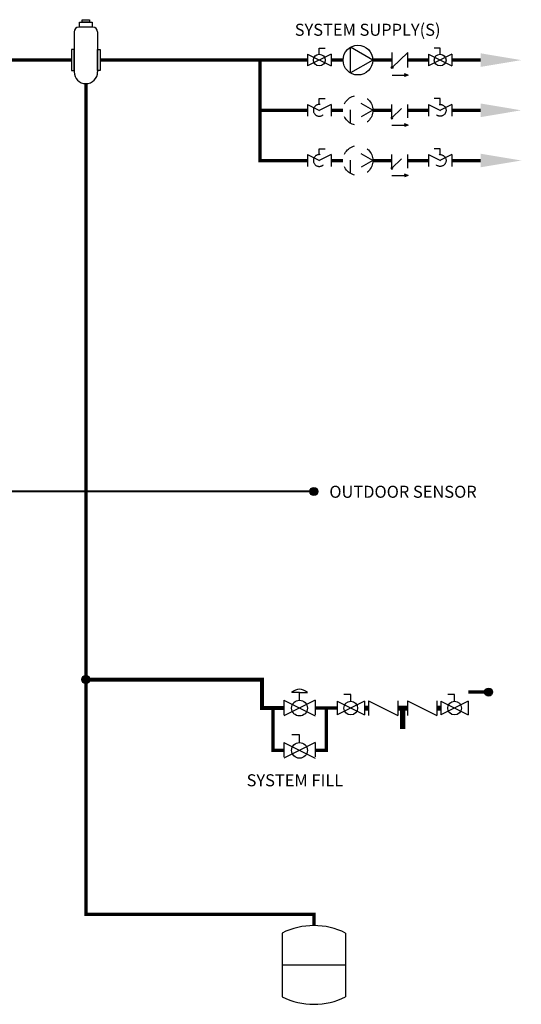
# Model space of a CAD drawing. Units: inches. Extents: x 0 to 15.8, y 1.3 to 9.4.
# Drawn here: x 12.1 to 15.8, y 2 to 9.4 of the extents above; entities that cross this region are included whole.
import ezdxf

# ---------------------------------------------------------------- set-up
doc = ezdxf.new("R2010")
doc.units = ezdxf.units.IN
doc.header["$MEASUREMENT"] = 0
doc.linetypes.add('ACAD_ISO02W100', pattern=[15, 12, -3])
doc.layers.add('GAS', color=7, linetype='Continuous')
doc.styles.add('ROMANS', font='romans.shx')

# ---------------------------------------------------------------- blocks, each defined once
blk = doc.blocks.new('Full-Port Ball Valve')
at = {"linetype": 'ACAD_ISO02W100', "ltscale": 0.009}
for p, q in [((-0.5, 1), (0.5, 1)), ((-0.5, -1), (0.5, 1)), ((-0.5, 1), (0.5, -1)), ((-0.5, 0), (-1, 0)), ((-1, 0), (-1, -0.5)), ((-0.5, -1), (0.5, -1))]:
    blk.add_line(p, q, dxfattribs=at)
blk.add_circle((0, 0), 0.5, dxfattribs=at)
blk = doc.blocks.new('circulator-1')
at = {"linetype": 'ACAD_ISO02W100', "ltscale": 0.009}
for p, q in [((0, 0.176), (-0.152, -0.088)), ((0, 0.176), (0.152, -0.088)), ((0.152, -0.088), (-0.152, -0.088))]:
    blk.add_line(p, q, dxfattribs=at)
blk.add_circle((0, 0), 0.176, dxfattribs=at)
blk = doc.blocks.new('CHECK VALVE')
h = blk.add_hatch(color=256)
h.dxf.hatch_style = 1
h.paths.add_polyline_path([(0.087, 0.159), (0.051, 0.172, -0.622204), (0.051, 0.146)])
at = {"linetype": 'ACAD_ISO02W100', "ltscale": 0.009}
for p, q in [((-0.084, 0.159), (0.059, 0.159)), ((-0.084, 0.08), (-0.084, -0.08)), ((-0.084, 0.08), (0.084, -0.08)), ((0.084, 0.08), (0.084, -0.08))]:
    blk.add_line(p, q, dxfattribs=at)
for q in [(0.048, 0.173), (0.048, 0.145)]:
    blk.add_line((0.087, 0.159), q)
blk.add_circle((-0.084, 0.08), 0.01)
blk.add_arc((0.044, 0.159), 0.0146, 283.7801, 76.2199)
blk = doc.blocks.new('AIR ELIMINATION')
at = {"color": 7, "linetype": 'Continuous'}
for p, q in [((-0.0586, 0.1992), (-0.0586, 0)), ((0.0352, 0.2227), (-0.0352, 0.2227)), ((0.0586, 0.1992), (0.0586, 0)), ((0.0586, 0.1522), (0.0586, 0.0588))]:
    blk.add_line(p, q, dxfattribs=at)
for points in [[(-0.0317, 0.2472), (0.0317, 0.2472), (0.0317, 0.2227), (-0.0317, 0.2227)], [(-0.0179, 0.2597), (0.0179, 0.2597), (0.0179, 0.2472), (-0.0179, 0.2472)], [(-0.0709, 0.1111), (-0.0709, 0.0061), (-0.0586, 0.0061), (-0.0586, 0.1111)], [(0.0709, 0.1111), (0.0709, 0.0061), (0.0586, 0.0061), (0.0586, 0.1111)]]:
    blk.add_lwpolyline(points, close=True, dxfattribs=at)
for centre, radius, start, end in [((-0.0352, 0.1992), 0.0234, 90, 180), ((0.0352, 0.1992), 0.0234, 0, 90), ((0, 0), 0.0586, 180, 0)]:
    blk.add_arc(centre, radius, start, end, dxfattribs=at)
blk = doc.blocks.new('BACKFLOW PREVENTOR')
for p, q in [((-0.1631, 0.0352), (-0.1631, -0.0352)), ((-0.1631, 0.0352), (-0.0225, -0.0352)), ((-0.0225, 0.0352), (-0.0225, -0.0352)), ((0.0225, 0.0352), (0.0225, -0.0352)), ((0.0225, 0.0352), (0.1631, -0.0352)), ((0.1631, 0.0352), (0.1631, -0.0352))]:
    blk.add_line(p, q)
at = {"const_width": 0.025}
for points in [[(-0.1831, 0), (-0.1631, 0)], [(-0.0225, 0), (0.0225, 0)], [(0, 0), (0, -0.1003)], [(0.1631, 0), (0.1831, 0)]]:
    blk.add_lwpolyline(points, dxfattribs=at)
at = {"layer": 'GAS'}
for p, q in [((-0.2483, 0.0651), (-0.2808, 0.0651)), ((-0.2483, 0.0326), (-0.2483, 0.0651)), ((0.2483, 0.0651), (0.2157, 0.0651)), ((0.2483, 0.0326), (0.2483, 0.0651)), ((-0.3134, 0.0326), (-0.3134, -0.0326)), ((-0.3134, 0.0326), (-0.1831, -0.0326)), ((-0.1831, 0.0326), (-0.3134, -0.0326)), ((-0.1831, 0.0326), (-0.1831, -0.0326)), ((0.1831, 0.0326), (0.1831, -0.0326)), ((0.1831, 0.0326), (0.3134, -0.0326)), ((0.3134, 0.0326), (0.1831, -0.0326)), ((0.3134, 0.0326), (0.3134, -0.0326))]:
    blk.add_line(p, q, dxfattribs=at)
for centre in [(-0.2483, 0), (0.2483, 0)]:
    blk.add_circle(centre, 0.0326, dxfattribs=at)

msp = doc.modelspace()

# ---------------------------------------------------------------- hatches: boundary and pattern name
h = msp.add_hatch(color=256)
h.dxf.hatch_style = 1
h.paths.add_polyline_path([(14.9944, 8.9379), (14.9692, 8.9287, 0.622204), (14.9692, 8.9471)])
h = msp.add_hatch(color=256)
h.dxf.hatch_style = 1
h.paths.add_polyline_path([(14.3213, 5.828, 1), (14.2606, 5.828, 1)])
at = {"layer": 'GAS'}
h = msp.add_hatch(color=256, dxfattribs=at)
h.dxf.hatch_style = 1
h.paths.add_polyline_path([(12.6168, 4.4237, 1), (12.5561, 4.4237, 1)])
h = msp.add_hatch(color=256, dxfattribs=at)
h.dxf.hatch_style = 1
h.paths.add_polyline_path([(15.627, 4.3298, 1), (15.5664, 4.3298, 1)])

# ---------------------------------------------------------------- linework, layer by layer
for p, q in [((14.331, 9.0938), (14.331, 9.1377)), ((14.7314, 9.0498), (14.5645, 9.1462)), ((15.2346, 9.0938), (15.2346, 9.1377)), ((14.4189, 9.0938), (14.2431, 9.0059)), ((14.2431, 9.0938), (14.4189, 9.0059)), ((14.4189, 9.0938), (14.4189, 9.0059)), ((14.7314, 9.0498), (14.5645, 8.9535)), ((14.8747, 8.9939), (14.8747, 9.1058)), ((14.8747, 8.9939), (14.9923, 9.1058)), ((14.9923, 8.9939), (14.9923, 9.1058)), ((15.1467, 9.0938), (15.3225, 9.0059)), ((15.3225, 9.0938), (15.1467, 9.0059)), ((14.9944, 8.9379), (14.9671, 8.9479)), ((14.9944, 8.9379), (14.9671, 8.928))]:
    msp.add_line(p, q)
at = {"linetype": 'ACAD_ISO02W100', "ltscale": 0.009}
for p, q in [((14.331, 9.1377), (14.3749, 9.1377)), ((15.2346, 9.1377), (15.1907, 9.1377)), ((14.2431, 9.0938), (14.2431, 9.0059)), ((14.8747, 8.9379), (14.9749, 8.9379)), ((14.0662, 4.2686), (14.0662, 4.1514)), ((14.1833, 4.3272), (14.1248, 4.3272)), ((14.3005, 4.2686), (14.3005, 4.1514)), ((14.0662, 3.953), (14.0662, 3.8358)), ((14.3005, 3.953), (14.3005, 3.8358))]:
    msp.add_line(p, q, dxfattribs=at)
at = {"color": 7, "linetype": 'Continuous'}
for p, q in [((14.0536, 2.5303), (14.0536, 2.0537)), ((14.5282, 2.5303), (14.5282, 2.0537)), ((14.0536, 2.292), (14.5282, 2.292))]:
    msp.add_line(p, q, dxfattribs=at)
at = {"linetype": 'ACAD_ISO02W100', "ltscale": 0.009}
for points, const_width in [([(14.2431, 8.2998), (13.8882, 8.2998), (13.8882, 9.0498)], 0.025), ([(13.8882, 8.6748), (14.2431, 8.6748)], 0.025), ([(14.4189, 8.6748), (14.5089, 8.6748)], 0.025), ([(14.7314, 8.6748), (14.8747, 8.6748)], 0.025), ([(14.9923, 8.6748), (15.1467, 8.6748)], 0.025), ([(15.3225, 8.6748), (15.5376, 8.6748)], 0.025), ([(14.4189, 8.2998), (14.5089, 8.2998)], 0.025), ([(14.7314, 8.2998), (14.8747, 8.2998)], 0.025), ([(14.9923, 8.2998), (15.1467, 8.2998)], 0.025), ([(15.3225, 8.2998), (15.5376, 8.2998)], 0.025), ([(10.7516, 5.0793), (11.0836, 5.0793), (11.0836, 5.828), (14.2909, 5.828)], 0.015)]:
    msp.add_lwpolyline(points, dxfattribs=dict(at, const_width=const_width))
at = {"const_width": 0.025}
msp.add_lwpolyline([(14.2909, 2.5861), (14.2909, 2.6692), (12.5864, 2.6692), (12.5864, 8.8741)], dxfattribs=at)
for centre, radius in [((14.6201, 9.0498), 0.1112), ((14.331, 9.0498), 0.0439), ((15.2346, 9.0498), 0.0439), ((14.8747, 8.9939), 0.00703), ((14.2909, 5.828), 0.0303)]:
    msp.add_circle(centre, radius)
msp.add_arc((14.9647, 8.9379), 0.0102, 283.78011, 76.21989)
at = {"color": 7, "linetype": 'Continuous'}
for centre, start, end in [((14.2909, 2.0537), 63.52935, 116.47065), ((14.2909, 2.5303), 243.52935, 296.47065)]:
    msp.add_arc(centre, 0.5324, start, end, dxfattribs=at)
at = {"layer": 'GAS'}
for p, q in [((14.5645, 8.9535), (14.5645, 9.1462)), ((15.1467, 9.0938), (15.1467, 9.0059)), ((15.3225, 9.0938), (15.3225, 9.0059)), ((14.0662, 4.2686), (14.3005, 4.1514)), ((14.3005, 4.2686), (14.0662, 4.1514)), ((14.1833, 4.3272), (14.2419, 4.3272)), ((14.1833, 4.2686), (14.1833, 4.3272)), ((14.1833, 4.0116), (14.1248, 4.0116)), ((14.1833, 3.953), (14.1833, 4.0116)), ((14.0662, 3.953), (14.3005, 3.8358)), ((14.3005, 3.953), (14.0662, 3.8358))]:
    msp.add_line(p, q, dxfattribs=at)
for points, const_width in [([(4.1042, 9.0498), (12.4801, 9.0498)], 0.025), ([(12.6927, 9.0498), (14.2431, 9.0498)], 0.025), ([(14.4189, 9.0498), (14.5089, 9.0498)], 0.025), ([(14.7314, 9.0498), (14.8747, 9.0498)], 0.025), ([(14.9923, 9.0498), (15.1467, 9.0498)], 0.025), ([(15.3225, 9.0498), (15.5376, 9.0498)], 0.025), ([(12.5864, 4.4237), (13.9019, 4.4237), (13.9019, 4.21), (14.0662, 4.21)], 0.03), ([(15.4441, 4.3298), (15.5967, 4.3298)], 0.025), ([(13.984, 4.21), (13.984, 3.8944), (14.0662, 3.8944)], 0.025), ([(14.3005, 4.21), (14.4648, 4.21)], 0.025), ([(14.3827, 4.21), (14.3827, 3.8944), (14.3005, 3.8944)], 0.025)]:
    msp.add_lwpolyline(points, dxfattribs=dict(at, const_width=const_width))
for centre, radius in [((12.5864, 4.4237), 0.0303), ((15.5967, 4.3298), 0.0303), ((14.1833, 4.21), 0.0586), ((14.1833, 3.8944), 0.0586)]:
    msp.add_circle(centre, radius, dxfattribs=at)
msp.add_arc((14.1833, 4.2665), 0.0844, 46.01274, 133.98726, dxfattribs=at)
for points in [[(15.5376, 9.1005), (15.8413, 9.0498), (15.5376, 8.9992)], [(15.5376, 8.7255), (15.8413, 8.6748), (15.5376, 8.6242)], [(15.5376, 8.3505), (15.8413, 8.2998), (15.5376, 8.2492)]]:
    msp.add_solid(points, dxfattribs=at)

# ---------------------------------------------------------------- block references
for name, p, xscale, yscale, zscale in [('AIR ELIMINATION', (12.5864, 8.962), 1.5, 1.5, 1.5), ('BACKFLOW PREVENTOR', (14.9545, 4.21), 1.5625, 1.5625, 1.5625)]:
    msp.add_blockref(name, p, dxfattribs=dict(xscale=xscale, yscale=yscale, zscale=zscale))
at = {"linetype": 'ACAD_ISO02W100', "ltscale": 0.009}
for name, p, xscale, yscale, zscale, rotation in [('Full-Port Ball Valve', (14.331, 8.6748), -0.087890625, 0.087890625, 0.087890625, 90), ('circulator-1', (14.6201, 8.6748), 0.6328125, 0.6328125, 0.6328125, 270)]:
    msp.add_blockref(name, p, dxfattribs=dict(at, xscale=xscale, yscale=yscale, zscale=zscale, rotation=rotation))
at = {"color": 7, "linetype": 'Continuous', "yscale": 0.087890625, "zscale": 0.087890625}
for p, xscale, rotation in [((15.2346, 8.6748), 0.087890625, 270), ((14.331, 8.2998), -0.087890625, 90), ((15.2346, 8.2998), 0.087890625, 270)]:
    msp.add_blockref('Full-Port Ball Valve', p, dxfattribs=dict(at, xscale=xscale, rotation=rotation))
for name, p, xscale, yscale, zscale, rotation in [('CHECK VALVE', (14.9335, 8.6748), -0.703125, 0.703125, 0.703125, 180), ('circulator-1', (14.6201, 8.2998), 0.6328125, 0.6328125, 0.6328125, 270), ('CHECK VALVE', (14.9335, 8.2998), -0.703125, 0.703125, 0.703125, 180)]:
    msp.add_blockref(name, p, dxfattribs=dict(xscale=xscale, yscale=yscale, zscale=zscale, rotation=rotation))

# ---------------------------------------------------------------- texts
at = {"style": 'ROMANS'}
for s, p in [('OUTDOOR SENSOR', (14.4062, 5.7809)), ('SYSTEM FILL', (13.788, 3.626))]:
    msp.add_text(s, height=0.09, dxfattribs=at).set_placement(p)
at = {"layer": 'GAS', "insert": (13.9366, 9.3214), "char_height": 0.09, "attachment_point": 1, "style": 'ROMANS'}
msp.add_mtext_dynamic_manual_height_columns('\\pxqc;SYSTEM SUPPLY(S)', width=1.511981, gutter_width=1, heights=[0], dxfattribs=at)

doc.saveas('drawing.dxf')
